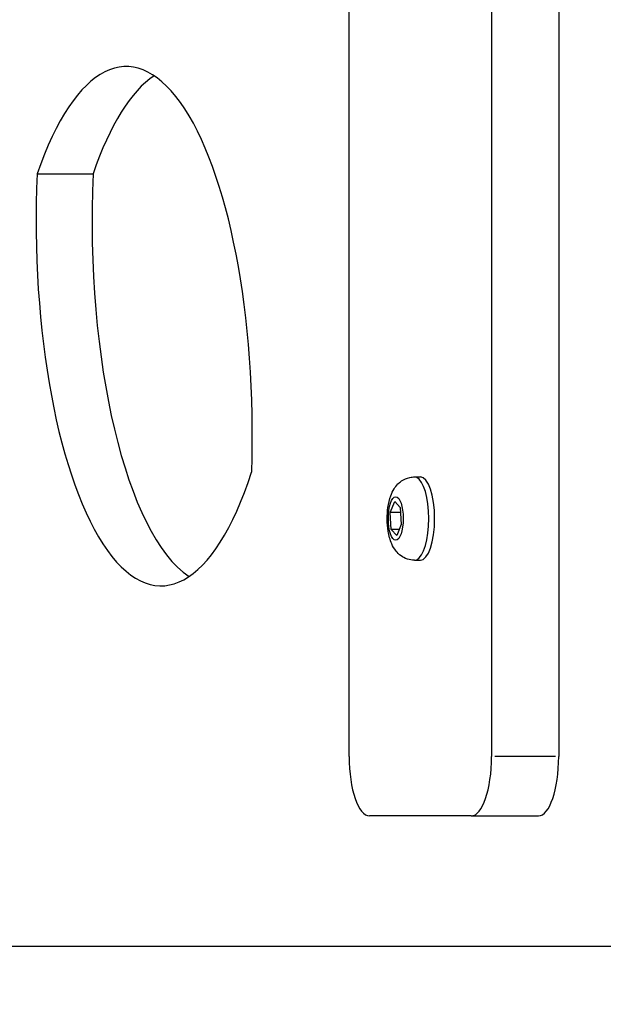
# Model space of a CAD drawing. Units: millimetres. Extents: x -537 to 16503, y 7 to 12967.
# Drawn here: x 417 to 516, y 1795 to 1960 of the extents above; entities that cross this region are included whole.
import ezdxf

# ---------------------------------------------------------------- set-up
doc = ezdxf.new("R2010")
doc.units = ezdxf.units.MM
doc.header["$MEASUREMENT"] = 0
doc.styles.get("Standard").update_dxf_attribs({"font": 'square721_bt_roman.ttf'})
doc.dimstyles.get("Standard").update_dxf_attribs({"dimtxt": 200, "dimasz": 100, "dimexe": 0.18, "dimexo": 0.0625, "dimgap": 40, "dimtad": 1, "dimdec": 0, "dimlfac": 0.1, "dimrnd": 5, "dimzin": 0, "dimdsep": 46, "dimtxsty": 'Standard', "dimcen": 0.09, "dimse1": 1, "dimse2": 1, "dimadec": 0, "dimazin": 0, "dimtfac": 1, "dimtdec": 0, "dimtofl": 0, "dimtmove": 0, "dimatfit": 3, "dimfxl": 1, "dimtolj": 1, "dimtzin": 0, "dimarcsym": 0})

# ---------------------------------------------------------------- blocks, each defined once
blk = doc.blocks.new('*D12')
at = {"color": 0, "lineweight": -2, "transparency": 16777216}
blk.add_line((-81.02, 3976.52), (-81.02, 156.52), dxfattribs=at)
at = {"color": 0, "transparency": 16777216}
for points in [[(-106.02, 3976.52), (-56.02, 3976.52), (-81.02, 4126.52)], [(-106.02, 156.52), (-56.02, 156.52), (-81.02, 6.52)]]:
    blk.add_solid(points, dxfattribs=at)
at = {"layer": 'Defpoints', "color": 0, "transparency": 16777216}
for p in [(4037.86, 4126.52), (-81.02, 6.52), (4037.86, 6.52)]:
    blk.add_point(p, dxfattribs=at)
at = {"color": 0, "transparency": 16777216, "insert": (-334.64, 2066.52), "char_height": 300, "attachment_point": 5, "rotation": 90}
blk.add_mtext('\\A1;410', dxfattribs=at)

msp = doc.modelspace()

# ---------------------------------------------------------------- linework, layer by layer
for p, q in [((472.8, 1836.42), (472.8, 2036.37)), ((496.74, 2036.37), (496.74, 1836.42)), ((508.02, 2036.37), (508.02, 1836.42)), ((420.36, 1934.39), (429.76, 1934.39)), ((483.79, 1883.42), (484.77, 1883.42)), ((479.71, 1877.42), (480.47, 1879.27)), ((480.47, 1879.27), (481.4, 1878.26)), ((481.4, 1878.26), (481.56, 1875.42)), ((479.88, 1874.58), (479.71, 1877.42)), ((481.45, 1877.42), (479.71, 1877.42)), ((480.8, 1873.57), (479.88, 1874.58)), ((481.22, 1874.58), (479.88, 1874.58)), ((481.56, 1875.42), (480.8, 1873.57)), ((483.79, 1869.42), (484.77, 1869.42)), ((507.46, 1836.42), (497.31, 1836.42)), ((493.32, 1826.42), (476.22, 1826.42)), ((493.32, 1826.42), (504.6, 1826.42)), ((386.67, 1804.5), (601, 1804.5))]:
    msp.add_line(p, q)
for centre, major_axis, start_param, end_param in [((435.32, 1890.42), (0, 62.01), 4.612728, 7.06561), ((444.71, 1890.42), (0, 62.01), 0.223405, 0.782424), ((441.18, 1926.49), (0, -61.38), 4.583267, 7.09507), ((450.58, 1926.49), (0, -61.38), 4.583267, 6.057478), ((483.79, 1876.42), (0, -7), 0.15708, 2.984513), ((484.77, 1876.42), (0, 7), 3.141593, 6.283185), ((476.22, 1836.42), (0, -10), 4.712389, 6.283185), ((493.32, 1836.42), (0, -10), 0, 1.570796), ((504.6, 1836.42), (0, -10), 0, 1.570796)]:
    msp.add_ellipse(centre, major_axis=major_axis, ratio=0.34202, start_param=start_param, end_param=end_param)
msp.add_ellipse((480.64, 1876.42), major_axis=(0, -3.65), ratio=0.34202)
for points, knots in [([(509.58, 1675.71), (508.64, 1676.59), (507.7, 1677.47), (481.28, 1702.17), (455.89, 1727.75), (405.38, 1782.36), (380.26, 1811.4), (330.36, 1872.9), (305.58, 1905.35), (266.01, 1960.32), (251.09, 1981.78), (236.25, 2003.87)], [0.307892, 0.307892, 0.307892, 0.307892, 0.309547, 0.309547, 0.3542199, 0.3542199, 0.3988928, 0.3988928, 0.4435657, 0.4435657, 0.4708493, 0.4708493, 0.4708493, 0.4708493]), ([(512.39, 1522.59), (484.2, 1544.94), (456.3, 1569.04), (401.07, 1620.69), (373.74, 1648.23), (319.69, 1706.67), (292.97, 1737.58), (240.14, 1802.68), (214.03, 1836.88), (172.06, 1895.2), (155.99, 1918.33), (140.05, 1942.1)], [0.2648741, 0.2648741, 0.2648741, 0.2648741, 0.309547, 0.309547, 0.3542199, 0.3542199, 0.3988928, 0.3988928, 0.4435657, 0.4435657, 0.4716273, 0.4716273, 0.4716273, 0.4716273]), ([(483.79, 1869.42), (483.36, 1869.42), (482.95, 1869.49), (482.17, 1869.76), (481.82, 1869.95), (481.17, 1870.41), (480.9, 1870.69), (480.35, 1871.38), (480.14, 1871.77), (479.65, 1872.86), (479.48, 1873.55), (479.25, 1874.96), (479.19, 1875.66), (479.19, 1877.01), (479.23, 1877.66), (479.41, 1878.96), (479.56, 1879.61), (479.94, 1880.64), (480.11, 1881.03), (480.53, 1881.69), (480.73, 1881.96), (481.18, 1882.41), (481.38, 1882.58), (481.99, 1883), (482.46, 1883.23), (483.26, 1883.39), (483.52, 1883.42), (483.79, 1883.42)], [3.834644, 3.834644, 3.834644, 3.834644, 3.949248, 3.949248, 4.074842, 4.074842, 4.236806, 4.236806, 4.486893, 4.486893, 4.95294, 4.95294, 5.394399, 5.394399, 5.79807, 5.79807, 6.229372, 6.229372, 6.482305, 6.482305, 6.645131, 6.645131, 6.747528, 6.747528, 6.905121, 6.905121, 6.976237, 6.976237, 6.976237, 6.976237])]:
    msp.add_open_spline(points, degree=3, knots=knots)

# ---------------------------------------------------------------- dimensions: what is measured, and where the dimension line sits
dim = msp.add_linear_dim(base=(-81.02, 6.52), p1=(4037.86, 4126.52), p2=(4037.86, 6.52), angle=90, dimstyle='Standard', override={"dimtxt": 300, "dimasz": 150, "dimgap": 100})
dim.commit()
dim.dimension.update_dxf_attribs({"geometry": '*D12', "text_midpoint": (-334.64, 2066.52)})

doc.saveas('drawing.dxf')
